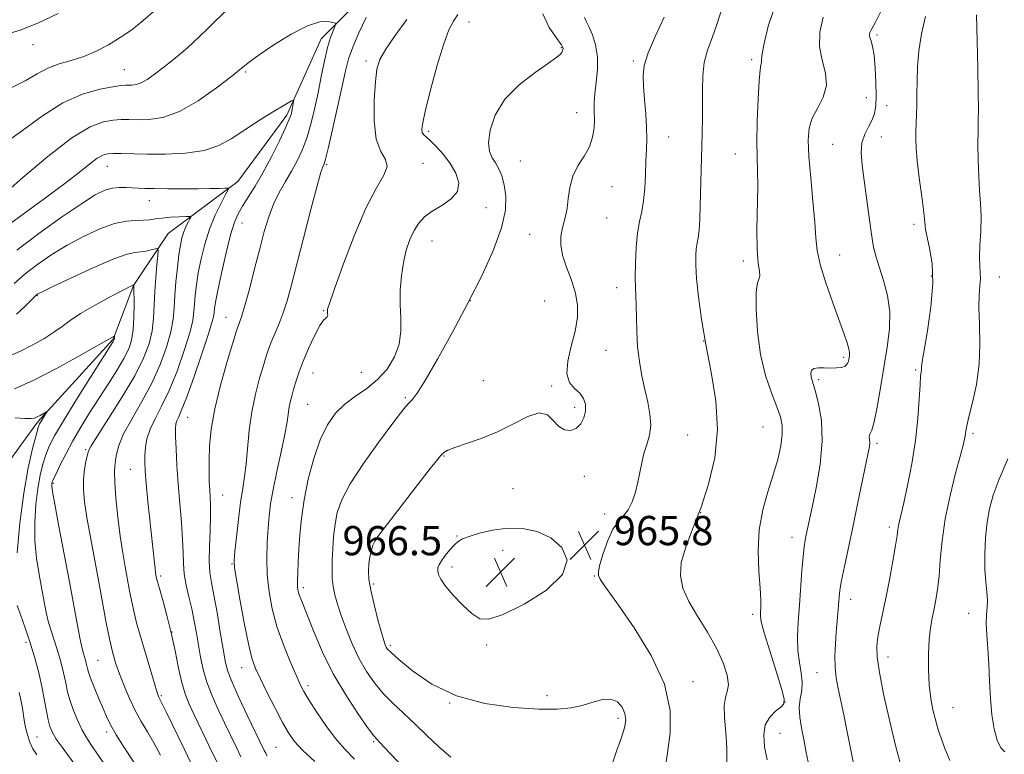
# Model space of a CAD drawing. Extents: x 2129800 to 2132700, y 312300 to 315200.
# Drawn here: x 2131139 to 2131408, y 314281 to 314482 of the extents above; entities that cross this region are included whole.
import ezdxf

# ---------------------------------------------------------------- set-up
doc = ezdxf.new("R2010")
doc.units = 0
doc.header["$MEASUREMENT"] = 0
for name, color, linetype, lineweight in [('DTM HARD BREAKLINE', 7, 'Continuous', 0), ('DTM SPOT ELEVATION', 2, 'Continuous', 13), ('INDEX CONTOUR', 41, 'Continuous', 13), ('INTERMEDIATE CONTOUR', 44, 'Continuous', 0), ('SPOT ELEVATION', 7, 'Continuous', 0)]:
    doc.layers.add(name, color=color, linetype=linetype, lineweight=lineweight)
doc.styles.add('Style-ITALICS', font='ITALICS.shx')

# ---------------------------------------------------------------- blocks, each defined once
blk = doc.blocks.new('SPOT')
at = {"layer": 'SPOT ELEVATION'}
for p, q in [((-3.91, -3.91), (3.82, 3.81)), ((-1.65, 3.77), (1.72, -3.93))]:
    blk.add_line(p, q, dxfattribs=at)

msp = doc.modelspace()

# ---------------------------------------------------------------- linework, layer by layer
at = {"layer": 'DTM HARD BREAKLINE'}
msp.add_polyline3d([(2131366.56, 314517.63, 970.01), (2131323.15, 314517.33, 964.09), (2131293.28, 314514.87, 959.19), (2131262.32, 314508.45, 956.31), (2131237.05, 314492.49, 955.58), (2131221.38, 314476.59, 953.43), (2131211.94, 314455.66, 951.63), (2131198.53, 314437.53, 950.45), (2131179.46, 314423.3, 946.78), (2131169.98, 314409.13, 943.96), (2131164.44, 314394.44, 941.88), (2131143.74, 314371.74, 939.73), (2131130.89, 314354.17, 935.67), (2131120.88, 314334.37, 930.99), (2131110.28, 314317.94, 925.36), (2131101.36, 314303.22, 915.09), (2131092.42, 314291.32, 908.33), (2131081.8, 314278.84, 902.13), (2131070.03, 314268.04, 895.42), (2131058.87, 314251.61, 891.41), (2131047.71, 314235.19, 887.75), (2131028.63, 314222.08, 885.33), (2130998.24, 314213.98, 884.37)], dxfattribs=at)
at = {"layer": 'DTM SPOT ELEVATION'}
for p in [(2131261.84, 314481.21, 960.7), (2131373.44, 314477.67, 974.3), (2131142.45, 314475, 959.4), (2131287.09, 314474.16, 961.9), (2131233.65, 314470.54, 957.6), (2131306.76, 314470.55, 965.7), (2131339.14, 314470.92, 969.7), (2131167.46, 314468.11, 956.9), (2131200.69, 314467.51, 953.8), (2131370.52, 314460.5, 972.9), (2131376.09, 314458.26, 975), (2131291.24, 314456.41, 963.3), (2131250.74, 314451.3, 960.3), (2131316.41, 314449.7, 966.8), (2131361.33, 314447.72, 973), (2131374.64, 314449.69, 974.9), (2131334.73, 314445.11, 969.2), (2131162.86, 314441.67, 951.2), (2131222.84, 314442.2, 956.2), (2131249.23, 314442.5, 958.7), (2131275.86, 314443.14, 963.1), (2131300.92, 314436.12, 964.8), (2131174.32, 314432.31, 949.3), (2131266.43, 314430.43, 960.6), (2131199.63, 314426.18, 952.8), (2131299.48, 314427.57, 965), (2131383.61, 314425.82, 975.6), (2131278.4, 314423.09, 963.3), (2131251.63, 314421.26, 960.8), (2131363.26, 314417.47, 972.8), (2131336.89, 314415.82, 969.6), (2131388.33, 314411.71, 975.7), (2131406.96, 314411.45, 978.8), (2131302.19, 314408.5, 965.4), (2131143.65, 314406.31, 945.9), (2131262.12, 314404.98, 962), (2131282.5, 314404.84, 962.7), (2131222.03, 314402.2, 957.9), (2131195.25, 314400.41, 953.2), (2131325.99, 314393.89, 968), (2131299.25, 314391.32, 965.1), (2131364.35, 314389.41, 971.7), (2131219.14, 314385.14, 958.8), (2131232.33, 314385.33, 958.7), (2131384.01, 314385.98, 975.8), (2131265.68, 314383.01, 963), (2131357.52, 314383.32, 972.3), (2131284.4, 314381.59, 963.8), (2131244.34, 314378.41, 961.8), (2131217.68, 314376.58, 959), (2131290.68, 314375.78, 963.6), (2131184.76, 314373, 952.8), (2131342.28, 314370.35, 969), (2131321.6, 314368.18, 967), (2131399.72, 314368.68, 978.3), (2131156.92, 314364.2, 945.8), (2131373.45, 314365.93, 974.3), (2131254.91, 314362.48, 964.1), (2131169.14, 314358.75, 949.1), (2131293.36, 314356.84, 964.7), (2131148.05, 314355, 944.2), (2131273.86, 314353.53, 965), (2131194.35, 314351.81, 954.8), (2131213.35, 314351.02, 959.4), (2131298.94, 314346.56, 965.3), (2131325.23, 314346.94, 968), (2131376.79, 314343.05, 975.6), (2131231.99, 314339.95, 963.6), (2131258.55, 314340.53, 965.9), (2131303.93, 314341.29, 966.9), (2131350.24, 314340.2, 971.4), (2131271.05, 314336.66, 966.7), (2131196.98, 314332.89, 955.9), (2131257.14, 314332.07, 966.4), (2131177.39, 314329.6, 950.3), (2131296.08, 314329.58, 965.9), (2131216.44, 314326.43, 960.4), (2131235.7, 314327.46, 964.3), (2131366.22, 314323.26, 974.6), (2131339.41, 314319.1, 969.6), (2131398.57, 314319.36, 979.4), (2131180.55, 314314.26, 950), (2131140.58, 314311.45, 939.6), (2131240.27, 314310.64, 964.3), (2131266.64, 314310.74, 965.8), (2131376.48, 314307.45, 976.6), (2131160.27, 314306.57, 945), (2131199.58, 314304.52, 955.3), (2131357.02, 314303.16, 973.2), (2131217.73, 314299.62, 958.4), (2131323.12, 314300.69, 966.6), (2131177.56, 314296.86, 948.2), (2131283.13, 314296.9, 964.4), (2131256.55, 314294.83, 964), (2131348.32, 314295.1, 969.9), (2131394.26, 314293.62, 978.9), (2131302.54, 314290.65, 963.6), (2131143.55, 314285.51, 938.9), (2131162.65, 314286.9, 943.6), (2131346.89, 314286.58, 971), (2131208.96, 314282.73, 955), (2131235.73, 314284.27, 959.8)]:
    msp.add_point(p, dxfattribs=at)
at = {"layer": 'INDEX CONTOUR', "flags": 128}
for points, elevation in [([(2131345.93, 314486.748), (2131343.709, 314480.044), (2131342.459, 314474.935), (2131341.923, 314471.949), (2131341.808, 314470.562), (2131341.81, 314469.991), (2131341.694, 314469.444), (2131341.46, 314468.103), (2131341.173, 314465.141), (2131340.896, 314460.108), (2131340.684, 314454.054), (2131340.591, 314448.403), (2131340.644, 314444.141), (2131340.753, 314440.497), (2131340.799, 314436.259), (2131340.61, 314424.447), (2131340.656, 314418.977), (2131340.945, 314415.189), (2131341.29, 314412.914), (2131341.436, 314411.699), (2131341.211, 314410.993), (2131340.787, 314409.868), (2131340.427, 314407.297), (2131340.359, 314402.608), (2131340.71, 314396.543), (2131341.577, 314390.197), (2131342.979, 314384.5), (2131344.605, 314379.714), (2131346.068, 314375.935), (2131347.05, 314373.14), (2131347.52, 314370.822), (2131347.523, 314368.355), (2131347.098, 314365.244), (2131346.275, 314361.502), (2131345.082, 314357.274), (2131343.606, 314352.671), (2131342.179, 314347.678), (2131341.197, 314342.246), (2131340.925, 314336.455), (2131341.133, 314330.89), (2131341.461, 314326.261), (2131341.624, 314323.083), (2131341.633, 314321.088), (2131341.567, 314319.808), (2131341.541, 314318.72), (2131341.796, 314317.062), (2131342.601, 314314.015), (2131344.091, 314309.148), (2131345.848, 314303.585), (2131347.315, 314298.839), (2131348.038, 314296.018), (2131347.963, 314294.621), (2131347.139, 314293.739), (2131345.696, 314292.604), (2131344.095, 314291.001), (2131342.877, 314288.853), (2131342.453, 314286.117), (2131342.699, 314282.884), (2131343.361, 314279.279)], 970), ([(2131135.009, 314477.765), (2131138.993, 314478.957), (2131143.758, 314480.831), (2131149.401, 314483.562)], 960), ([(2131258.759, 314483.252), (2131257.527, 314481.451), (2131256.297, 314479.079), (2131254.865, 314475.232), (2131253.123, 314469.428), (2131251.35, 314462.874), (2131249.923, 314457.198), (2131249.126, 314453.629), (2131248.879, 314451.798), (2131249.015, 314450.937), (2131249.409, 314450.359), (2131250.124, 314449.694), (2131251.271, 314448.654), (2131252.895, 314447.025), (2131254.779, 314444.899), (2131256.64, 314442.441), (2131258.175, 314439.822), (2131258.981, 314437.224), (2131258.635, 314434.834), (2131256.909, 314432.79), (2131254.361, 314431.025), (2131251.747, 314429.425), (2131249.663, 314427.862), (2131248.072, 314426.168), (2131246.779, 314424.16), (2131245.63, 314421.694), (2131244.635, 314418.769), (2131243.841, 314415.422), (2131243.291, 314411.716), (2131242.998, 314407.819), (2131242.964, 314403.928), (2131243.132, 314400.196), (2131243.175, 314396.595), (2131242.699, 314393.056), (2131241.406, 314389.552), (2131239.378, 314386.244), (2131236.789, 314383.336), (2131233.83, 314380.944), (2131230.754, 314378.83), (2131227.827, 314376.663), (2131225.26, 314374.127), (2131223.032, 314370.946), (2131221.063, 314366.857), (2131219.303, 314361.739), (2131217.812, 314356.063), (2131216.674, 314350.44), (2131215.941, 314345.368), (2131215.514, 314340.887), (2131215.257, 314336.918), (2131215.061, 314333.415), (2131214.921, 314330.46), (2131214.86, 314328.166), (2131214.898, 314326.576), (2131215.045, 314325.452), (2131215.313, 314324.486), (2131215.737, 314323.339), (2131219.385, 314314.191), (2131221.74, 314308.734), (2131224.667, 314302.824), (2131228.047, 314297.052), (2131231.375, 314291.987), (2131234.049, 314288.192), (2131235.76, 314285.904), (2131237.375, 314284.057), (2131240.051, 314281.261), (2131244.538, 314276.602)], 960), ([(2131138.006, 314418.736), (2131144.057, 314423.329), (2131150.302, 314427.798), (2131155.709, 314431.475), (2131159.527, 314433.867), (2131162.119, 314435.171), (2131164.128, 314435.755), (2131166.07, 314435.952), (2131167.96, 314435.93), (2131171.246, 314435.726), (2131173.058, 314435.662), (2131175.651, 314435.613), (2131179.342, 314435.571), (2131183.6, 314435.548), (2131187.684, 314435.557), (2131190.984, 314435.605), (2131193.41, 314435.674), (2131195.003, 314435.736), (2131195.803, 314435.703), (2131195.854, 314435.242), (2131195.201, 314433.961), (2131193.936, 314431.584), (2131192.345, 314428.319), (2131190.761, 314424.494), (2131189.456, 314420.426), (2131188.453, 314416.376), (2131187.711, 314412.591), (2131187.19, 314409.274), (2131186.85, 314406.437), (2131186.652, 314404.044), (2131186.515, 314401.947), (2131186.185, 314399.548), (2131185.368, 314396.136), (2131183.87, 314391.283), (2131181.889, 314385.697), (2131179.727, 314380.365), (2131177.659, 314376.056), (2131175.865, 314372.642), (2131174.498, 314369.772), (2131173.66, 314367.162), (2131173.243, 314364.782), (2131173.084, 314362.667), (2131173.055, 314360.729), (2131173.166, 314358.39), (2131173.458, 314354.953), (2131173.946, 314350.023), (2131175.714, 314333.181), (2131175.89, 314331.62), (2131176.021, 314330.608), (2131176.125, 314329.948), (2131176.308, 314328.989), (2131176.548, 314328.041), (2131177.076, 314326.147), (2131177.982, 314322.972), (2131179.122, 314318.789), (2131180.294, 314314.023), (2131181.339, 314309.097), (2131182.276, 314304.429), (2131183.165, 314300.431), (2131184.089, 314297.328), (2131185.202, 314294.576), (2131186.677, 314291.439), (2131190.809, 314282.859), (2131192.98, 314278.413)], 950), ([(2131137.576, 314372.865), (2131140.239, 314372.707), (2131141.932, 314372.692), (2131142.927, 314372.836), (2131143.654, 314373.127), (2131144.442, 314373.532), (2131146.183, 314374.489), (2131146.222, 314374.423), (2131146.004, 314374.06), (2131144.607, 314371.823), (2131144.276, 314371.208), (2131143.918, 314370.206), (2131143.321, 314368.152), (2131142.345, 314364.501), (2131141.139, 314359.191), (2131139.929, 314352.281), (2131138.903, 314344.089), (2131138.118, 314335.956)], 940), ([(2131409.276, 314361.677), (2131406.905, 314356.085), (2131405.252, 314351.69), (2131404.225, 314348.021), (2131403.6, 314344.318), (2131403.196, 314340.042), (2131402.991, 314335.538), (2131403.009, 314331.37), (2131403.236, 314327.974), (2131403.525, 314325.266), (2131403.697, 314323.04), (2131403.634, 314321.064), (2131403.463, 314319.027), (2131403.375, 314316.593), (2131403.504, 314313.499), (2131403.774, 314309.775), (2131404.053, 314305.514), (2131404.256, 314300.858), (2131404.479, 314296.118), (2131404.864, 314291.651), (2131405.513, 314287.78), (2131406.376, 314284.707), (2131407.365, 314282.597), (2131408.403, 314281.47)], 980), ([(2131138.135, 314321.522), (2131139.144, 314318.786), (2131140.443, 314315.142), (2131141.811, 314311.022), (2131143.059, 314306.813), (2131144.13, 314302.718), (2131144.996, 314298.898), (2131145.649, 314295.494), (2131146.156, 314292.582), (2131146.604, 314290.219), (2131147.093, 314288.389), (2131147.785, 314286.778), (2131148.858, 314284.998), (2131150.424, 314282.755), (2131154.356, 314277.354)], 940)]:
    msp.add_lwpolyline(points, dxfattribs=dict(at, elevation=elevation))
at = {"layer": 'INTERMEDIATE CONTOUR', "flags": 128}
for points, elevation in [([(2131134.526, 314447.858), (2131139.644, 314451.47), (2131145.11, 314455.517), (2131150.668, 314459.081), (2131156.026, 314461.459), (2131160.746, 314462.8), (2131164.353, 314463.465), (2131166.554, 314463.775), (2131167.769, 314463.877), (2131168.603, 314463.877), (2131169.556, 314463.889), (2131170.722, 314464.056), (2131172.094, 314464.53), (2131173.686, 314465.435), (2131175.597, 314466.788), (2131177.948, 314468.582), (2131180.897, 314470.895), (2131184.757, 314474.17), (2131189.88, 314478.937), (2131196.319, 314485.366)], 956), ([(2131331.194, 314485.388), (2131329.759, 314480.761), (2131328.339, 314476.879), (2131327.085, 314473.491), (2131326.185, 314470.146), (2131325.759, 314466.493), (2131325.666, 314462.611), (2131325.702, 314458.682), (2131325.699, 314454.841), (2131325.641, 314451.048), (2131325.547, 314447.213), (2131325.092, 314431.025), (2131324.961, 314427.272), (2131324.777, 314424.239), (2131324.528, 314422.157), (2131324.254, 314420.654), (2131324.013, 314419.208), (2131323.865, 314417.332), (2131323.87, 314414.692), (2131324.092, 314410.987), (2131324.591, 314406.011), (2131325.411, 314399.924), (2131326.595, 314392.976), (2131328.074, 314385.425), (2131329.354, 314377.552), (2131329.83, 314369.648), (2131329.077, 314361.984), (2131327.382, 314354.773), (2131325.207, 314348.212), (2131322.998, 314342.458), (2131321.117, 314337.493), (2131319.907, 314333.262), (2131319.646, 314329.642), (2131320.35, 314326.259), (2131321.966, 314322.676), (2131324.364, 314318.586), (2131327.076, 314314.197), (2131329.562, 314309.846), (2131331.37, 314305.849), (2131332.431, 314302.43), (2131332.775, 314299.793), (2131332.495, 314297.975), (2131331.955, 314296.365), (2131331.586, 314294.188), (2131331.692, 314290.891), (2131332.069, 314286.812), (2131332.388, 314282.509), (2131332.393, 314278.433)], 968), ([(2131135.94, 314462.953), (2131140.359, 314465.057), (2131143.623, 314466.98), (2131146.502, 314468.561), (2131149.607, 314469.722), (2131152.95, 314470.688), (2131156.39, 314471.766), (2131159.802, 314473.193), (2131163.138, 314474.943), (2131166.365, 314476.924), (2131169.487, 314479.089), (2131172.642, 314481.571), (2131176.002, 314484.551)], 958), ([(2131233.685, 314482.394), (2131231.691, 314478.245), (2131229.99, 314474.321), (2131228.856, 314471.083), (2131228.025, 314467.847), (2131227.105, 314463.643), (2131225.825, 314457.911), (2131224.411, 314451.739), (2131223.213, 314446.624), (2131222.491, 314443.675), (2131222.141, 314442.429), (2131221.769, 314441.595), (2131221.288, 314440.068), (2131220.263, 314436.367), (2131218.552, 314429.894), (2131216.499, 314422.005), (2131213.111, 314408.932), (2131211.988, 314404.868), (2131210.948, 314401.637), (2131209.81, 314398.653), (2131207.677, 314393.58), (2131206.946, 314391.661), (2131206.31, 314389.722), (2131205.543, 314387.208), (2131204.499, 314383.705), (2131203.351, 314379.377), (2131202.35, 314374.531), (2131201.677, 314369.487), (2131200.853, 314360.333), (2131200.397, 314356.821), (2131199.863, 314353.546), (2131199.282, 314349.786), (2131198.691, 314345.108), (2131198.156, 314340.272), (2131197.752, 314336.33), (2131197.554, 314333.902), (2131197.659, 314331.862), (2131198.165, 314328.654), (2131199.113, 314323.258), (2131200.295, 314316.824), (2131201.445, 314311.045), (2131202.393, 314307.127), (2131203.367, 314304.342), (2131204.691, 314301.48), (2131206.569, 314297.67), (2131208.716, 314293.411), (2131210.729, 314289.542), (2131212.364, 314286.653), (2131214.035, 314284.329), (2131216.319, 314281.906), (2131219.589, 314278.895)], 956), ([(2131282.04, 314483.446), (2131283.778, 314479.661), (2131285.794, 314476.691), (2131287.003, 314474.995), (2131287.469, 314474.25), (2131287.542, 314473.94), (2131287.508, 314473.636), (2131287.407, 314473.271), (2131287.218, 314472.869), (2131286.83, 314472.386), (2131285.794, 314471.536), (2131283.573, 314469.963), (2131279.898, 314467.415), (2131275.568, 314464.029), (2131271.647, 314460.046), (2131268.983, 314455.747), (2131267.55, 314451.61), (2131267.1, 314448.159), (2131267.386, 314445.748), (2131268.139, 314444.066), (2131269.085, 314442.636), (2131269.994, 314441.033), (2131270.792, 314439.074), (2131271.447, 314436.632), (2131271.872, 314433.569), (2131271.753, 314429.702), (2131270.73, 314424.837), (2131268.543, 314418.854), (2131265.372, 314411.923), (2131261.502, 314404.286), (2131257.266, 314396.319), (2131253.187, 314388.92), (2131249.828, 314383.119), (2131247.592, 314379.623), (2131246.227, 314377.852), (2131245.317, 314376.902), (2131244.428, 314375.911), (2131243.059, 314374.178), (2131240.69, 314371.045), (2131237.06, 314366.151), (2131232.93, 314360.363), (2131229.318, 314354.845), (2131226.997, 314350.473), (2131225.754, 314346.967), (2131225.132, 314343.758), (2131224.741, 314340.416), (2131224.488, 314337.063), (2131224.348, 314333.963), (2131224.308, 314331.303), (2131224.391, 314328.966), (2131224.633, 314326.759), (2131225.074, 314324.483), (2131225.77, 314321.918), (2131226.782, 314318.834), (2131228.147, 314315.112), (2131229.808, 314311.057), (2131231.683, 314307.082), (2131233.712, 314303.513), (2131235.911, 314300.34), (2131238.32, 314297.466), (2131240.965, 314294.777), (2131246.919, 314289.216), (2131250.174, 314286.045), (2131253.514, 314282.861), (2131256.835, 314280.04)], 962), ([(2131293.404, 314482.462), (2131293.852, 314481.451), (2131294.616, 314479.926), (2131295.57, 314477.728), (2131296.456, 314474.94), (2131296.981, 314471.704), (2131296.956, 314468.189), (2131296.595, 314464.698), (2131296.218, 314461.562), (2131296.063, 314459), (2131296.072, 314456.797), (2131296.103, 314454.625), (2131296.014, 314452.231), (2131295.621, 314449.664), (2131294.738, 314447.043), (2131293.285, 314444.449), (2131291.615, 314441.798), (2131290.196, 314438.968), (2131289.361, 314435.908), (2131288.942, 314432.87), (2131288.641, 314430.173), (2131288.227, 314428.041), (2131287.26, 314424.523), (2131286.923, 314422.545), (2131286.903, 314420.205), (2131287.397, 314417.407), (2131288.492, 314414.125), (2131289.837, 314410.572), (2131290.971, 314407.025), (2131291.518, 314403.666), (2131291.45, 314400.296), (2131290.826, 314396.626), (2131289.791, 314392.512), (2131288.838, 314388.42), (2131288.546, 314384.965), (2131289.299, 314382.577), (2131290.697, 314380.955), (2131292.144, 314379.611), (2131293.148, 314378.146), (2131293.638, 314376.507), (2131293.648, 314374.727), (2131293.212, 314372.881), (2131292.364, 314371.207), (2131291.136, 314369.98), (2131289.59, 314369.435), (2131287.908, 314369.63), (2131286.299, 314370.583), (2131284.864, 314372.164), (2131283.26, 314373.663), (2131281.036, 314374.224), (2131277.871, 314373.265), (2131273.952, 314371.285), (2131269.602, 314369.057), (2131265.17, 314367.212), (2131261.124, 314365.819), (2131257.963, 314364.805), (2131256.007, 314364.066), (2131254.874, 314363.382), (2131254.003, 314362.502), (2131252.885, 314361.162), (2131251.211, 314359.054), (2131248.727, 314355.853), (2131236.891, 314340.438), (2131235.981, 314339.1), (2131235.508, 314338.027), (2131235.08, 314336.588), (2131234.676, 314334.816), (2131234.374, 314332.91), (2131234.25, 314330.968), (2131234.395, 314328.697), (2131234.903, 314325.698), (2131235.806, 314321.792), (2131236.881, 314317.647), (2131237.848, 314314.146), (2131238.492, 314311.946), (2131238.881, 314310.785), (2131239.15, 314310.176), (2131239.51, 314309.63), (2131240.463, 314308.65), (2131242.591, 314306.74), (2131246.339, 314303.636), (2131251.658, 314300.018), (2131258.367, 314296.8), (2131266.135, 314294.691), (2131274.019, 314293.583), (2131280.922, 314293.166), (2131286.045, 314293.174), (2131289.776, 314293.526), (2131292.799, 314294.186), (2131295.656, 314295.056), (2131298.322, 314295.772), (2131300.631, 314295.908), (2131302.443, 314295.162), (2131303.729, 314293.745), (2131304.486, 314291.996), (2131304.709, 314290.149), (2131304.393, 314288.032), (2131303.53, 314285.373), (2131302.213, 314281.994), (2131300.939, 314278.107)], 964), ([(2131315.253, 314482.529), (2131312.819, 314477.368), (2131310.82, 314472.736), (2131309.746, 314469.264), (2131309.437, 314466.457), (2131309.57, 314463.544), (2131309.855, 314459.971), (2131310.157, 314456.057), (2131310.372, 314452.344), (2131310.426, 314449.202), (2131310.358, 314446.322), (2131310.238, 314443.225), (2131310.109, 314439.596), (2131309.915, 314435.769), (2131309.579, 314432.244), (2131309.059, 314429.332), (2131308.457, 314426.604), (2131307.918, 314423.442), (2131307.554, 314419.461), (2131307.363, 314415.19), (2131307.314, 314411.388), (2131307.37, 314408.566), (2131307.477, 314406.245), (2131307.571, 314403.696), (2131307.62, 314400.375), (2131307.709, 314396.463), (2131307.952, 314392.326), (2131308.433, 314388.271), (2131309.108, 314384.376), (2131309.9, 314380.661), (2131310.709, 314377.151), (2131311.33, 314373.878), (2131311.53, 314370.878), (2131311.169, 314368.16), (2131310.452, 314365.625), (2131309.677, 314363.146), (2131309.068, 314360.617), (2131308.027, 314355.293), (2131307.347, 314352.517), (2131306.481, 314349.903), (2131305.403, 314347.725), (2131304.11, 314346.105), (2131302.673, 314344.547), (2131301.186, 314342.405), (2131299.751, 314339.28), (2131298.516, 314335.779), (2131297.639, 314332.759), (2131297.237, 314330.847), (2131297.266, 314329.738), (2131297.635, 314328.898), (2131298.363, 314327.756), (2131299.868, 314325.587), (2131302.671, 314321.632), (2131306.967, 314315.446), (2131311.651, 314307.854), (2131315.289, 314300), (2131316.839, 314292.837), (2131316.817, 314286.579), (2131316.127, 314281.253), (2131315.514, 314276.88)], 966), ([(2131358.766, 314482.475), (2131357.787, 314478.442), (2131357.708, 314474.523), (2131358.434, 314470.755), (2131359.328, 314467.168), (2131359.612, 314463.795), (2131358.757, 314460.651), (2131357.228, 314457.705), (2131355.741, 314454.911), (2131354.869, 314452.129), (2131354.605, 314448.836), (2131354.808, 314444.417), (2131355.317, 314438.555), (2131355.934, 314432.155), (2131356.446, 314426.423), (2131356.743, 314422.177), (2131357.111, 314418.683), (2131357.941, 314414.817), (2131359.474, 314409.815), (2131361.376, 314404.337), (2131364.475, 314395.786), (2131365.296, 314393.363), (2131365.739, 314391.759), (2131365.907, 314390.638), (2131365.892, 314389.798), (2131365.784, 314389.071), (2131365.632, 314388.326), (2131365.328, 314387.622), (2131364.721, 314387.055), (2131363.703, 314386.699), (2131362.337, 314386.535), (2131360.728, 314386.515), (2131359.007, 314386.577), (2131357.409, 314386.578), (2131356.194, 314386.358), (2131355.549, 314385.808), (2131355.361, 314385.041), (2131355.441, 314384.217), (2131355.646, 314383.389), (2131356.014, 314382.174), (2131356.629, 314380.078), (2131357.491, 314376.716), (2131358.251, 314372.139), (2131358.478, 314366.509), (2131357.892, 314360.117), (2131356.807, 314353.776), (2131355.687, 314348.425), (2131354.068, 314340.829), (2131353.777, 314339.402), (2131353.495, 314337.617), (2131353.209, 314334.966), (2131352.908, 314331.126), (2131352.25, 314321.647), (2131351.918, 314317.079), (2131351.715, 314312.918), (2131351.789, 314309.203), (2131352.21, 314305.955), (2131352.727, 314303.109), (2131353.012, 314300.585), (2131352.845, 314298.28), (2131352.458, 314296.033), (2131352.194, 314293.665), (2131352.315, 314291.027), (2131352.762, 314288.087), (2131353.395, 314284.848), (2131354.098, 314281.315), (2131354.871, 314277.519)], 972), ([(2131374.53, 314484.05), (2131372.98, 314480.981), (2131372.163, 314479.507), (2131371.765, 314478.833), (2131371.532, 314478.284), (2131371.443, 314477.681), (2131371.539, 314476.956), (2131371.834, 314475.998), (2131372.241, 314474.496), (2131372.65, 314472.087), (2131372.965, 314468.6), (2131373.161, 314464.633), (2131373.225, 314460.975), (2131373.134, 314458.218), (2131372.808, 314456.156), (2131372.153, 314454.384), (2131371.152, 314452.549), (2131370.092, 314450.502), (2131369.338, 314448.146), (2131369.157, 314445.368), (2131369.441, 314441.994), (2131369.986, 314437.832), (2131371.269, 314427.684), (2131371.91, 314423.096), (2131372.529, 314419.625), (2131373.221, 314416.808), (2131374.109, 314413.938), (2131375.231, 314410.45), (2131376.296, 314406.381), (2131376.927, 314401.917), (2131376.859, 314397.198), (2131376.244, 314392.186), (2131374.385, 314381.117), (2131373.473, 314375.822), (2131372.673, 314371.764), (2131372.047, 314369.517), (2131371.614, 314368.576), (2131371.388, 314368.162), (2131371.358, 314367.636), (2131371.427, 314366.925), (2131371.475, 314366.088), (2131371.388, 314365.069), (2131371.069, 314363.326), (2131368.156, 314349.237), (2131366.829, 314342.928), (2131364.54, 314332.233), (2131363.762, 314328.412), (2131363.307, 314325.769), (2131363.071, 314323.84), (2131362.518, 314317.207), (2131362.285, 314314.252), (2131362.068, 314311.055), (2131361.944, 314307.79), (2131361.999, 314304.652), (2131362.299, 314301.748), (2131362.82, 314298.825), (2131364.348, 314291.616), (2131365.312, 314286.949), (2131366.411, 314281.5), (2131368.786, 314269.471)], 974), ([(2131386.729, 314482.698), (2131385.624, 314477.959), (2131384.941, 314473.316), (2131384.576, 314468.959), (2131384.429, 314465.04), (2131384.398, 314461.565), (2131384.385, 314458.503), (2131384.313, 314455.814), (2131384.102, 314451.275), (2131384.06, 314449.19), (2131384.155, 314446.697), (2131384.471, 314443.238), (2131385.039, 314438.537), (2131385.703, 314433.449), (2131386.25, 314429.111), (2131386.548, 314426.304), (2131386.769, 314424.383), (2131387.165, 314422.343), (2131387.868, 314419.341), (2131388.55, 314415.159), (2131388.767, 314409.74), (2131388.226, 314403.245), (2131387.255, 314396.717), (2131386.33, 314391.419), (2131385.82, 314388.265), (2131385.64, 314386.776), (2131385.593, 314386.122), (2131385.518, 314385.512), (2131385.392, 314384.313), (2131385.228, 314381.933), (2131385.015, 314377.957), (2131384.644, 314372.697), (2131383.985, 314366.64), (2131382.974, 314360.315), (2131381.81, 314354.404), (2131380.761, 314349.627), (2131379.595, 314344.61), (2131379.347, 314343.416), (2131379.184, 314342.313), (2131378.965, 314340.691), (2131378.531, 314337.937), (2131377.784, 314333.688), (2131376.835, 314328.59), (2131375.851, 314323.54), (2131374.254, 314315.774), (2131373.718, 314312.931), (2131373.416, 314310.449), (2131373.492, 314307.516), (2131374.111, 314303.189), (2131375.352, 314296.928), (2131376.938, 314289.796), (2131378.505, 314283.259), (2131379.765, 314278.475)], 976), ([(2131400.716, 314483.179), (2131401.042, 314468.744), (2131401.173, 314461.804), (2131401.207, 314457.29), (2131401.174, 314454.353), (2131401.121, 314451.549), (2131401.093, 314447.784), (2131401.134, 314443.374), (2131401.283, 314438.984), (2131401.551, 314435.108), (2131401.824, 314431.535), (2131401.954, 314427.884), (2131401.851, 314423.922), (2131401.641, 314420.023), (2131401.505, 314416.711), (2131401.564, 314414.341), (2131401.708, 314412.589), (2131401.762, 314410.961), (2131401.617, 314409.002), (2131401.408, 314406.413), (2131401.331, 314402.934), (2131401.491, 314398.416), (2131401.638, 314393.151), (2131401.428, 314387.54), (2131400.645, 314382.003), (2131399.567, 314377.038), (2131398.595, 314373.159), (2131398.028, 314370.705), (2131397.782, 314369.306), (2131397.668, 314368.414), (2131397.5, 314367.459), (2131397.099, 314365.782), (2131396.284, 314362.699), (2131394.973, 314357.788), (2131393.459, 314351.675), (2131392.131, 314345.247), (2131391.278, 314339.264), (2131390.784, 314333.984), (2131390.431, 314329.54), (2131390.04, 314325.991), (2131389.591, 314323.106), (2131389.102, 314320.58), (2131388.597, 314318.113), (2131388.129, 314315.413), (2131387.756, 314312.192), (2131387.535, 314308.284), (2131387.507, 314304.014), (2131387.714, 314299.83), (2131388.165, 314296.116), (2131388.752, 314293.014), (2131389.333, 314290.603), (2131389.82, 314288.852), (2131390.327, 314287.272), (2131391.015, 314285.265), (2131392.029, 314282.428), (2131393.434, 314279.142)], 978), ([(2131130.776, 314430.824), (2131139.675, 314438.623), (2131146.542, 314444.427), (2131153.092, 314449.468), (2131158.111, 314452.514), (2131161.729, 314453.9), (2131164.408, 314454.355), (2131166.601, 314454.5), (2131168.714, 314454.514), (2131171.143, 314454.469), (2131174.219, 314454.512), (2131178.016, 314455.083), (2131182.547, 314456.694), (2131187.682, 314459.617), (2131192.729, 314463.153), (2131196.855, 314466.351), (2131199.557, 314468.554), (2131201.665, 314470.249), (2131204.34, 314472.207), (2131208.381, 314474.935), (2131213.135, 314477.863), (2131217.588, 314480.153), (2131220.931, 314481.199), (2131223.175, 314481.32), (2131224.539, 314481.065), (2131225.224, 314480.851), (2131225.375, 314480.566), (2131225.122, 314479.965), (2131224.586, 314478.819), (2131223.867, 314476.961), (2131223.054, 314474.236), (2131222.22, 314470.587), (2131221.368, 314466.307), (2131220.481, 314461.785), (2131219.539, 314457.364), (2131218.525, 314453.212), (2131217.411, 314449.45), (2131216.177, 314446.15), (2131214.801, 314443.182), (2131213.262, 314440.361), (2131211.568, 314437.521), (2131209.855, 314434.558), (2131208.288, 314431.381), (2131206.973, 314427.882), (2131205.784, 314423.865), (2131204.539, 314419.117), (2131203.12, 314413.616), (2131201.687, 314408.126), (2131200.466, 314403.604), (2131199.626, 314400.751), (2131199.11, 314399.232), (2131198.801, 314398.459), (2131198.555, 314397.79), (2131198.115, 314396.398), (2131197.195, 314393.402), (2131195.64, 314388.272), (2131193.819, 314381.86), (2131192.231, 314375.363), (2131191.257, 314369.755), (2131190.806, 314365.108), (2131190.667, 314361.27), (2131190.66, 314358.093), (2131190.729, 314355.449), (2131190.849, 314353.214), (2131190.988, 314351.202), (2131191.087, 314348.967), (2131191.081, 314346.001), (2131190.94, 314342.017), (2131190.774, 314337.621), (2131190.726, 314333.641), (2131190.914, 314330.606), (2131191.344, 314327.843), (2131192, 314324.374), (2131192.84, 314319.584), (2131193.722, 314314.276), (2131194.48, 314309.607), (2131195.047, 314306.355), (2131195.723, 314303.764), (2131196.908, 314300.698), (2131198.837, 314296.39), (2131201.102, 314291.57), (2131205.764, 314281.867), (2131206.152, 314281.089), (2131206.511, 314280.397)], 954), ([(2131244.748, 314481.84), (2131241.594, 314477.503), (2131239.016, 314473.753), (2131237.431, 314470.945), (2131236.615, 314468.314), (2131236.184, 314464.812), (2131235.867, 314459.781), (2131235.841, 314454.129), (2131236.396, 314449.149), (2131237.637, 314445.782), (2131238.923, 314443.556), (2131239.426, 314441.644), (2131238.528, 314439.244), (2131236.431, 314435.658), (2131233.552, 314430.216), (2131230.325, 314422.689), (2131227.259, 314414.609), (2131224.886, 314407.95), (2131223.582, 314404.16), (2131223.108, 314402.575), (2131223.067, 314402.003), (2131223.117, 314401.479), (2131223.121, 314400.925), (2131222.998, 314400.49), (2131222.66, 314400.199), (2131222.017, 314399.596), (2131220.98, 314398.105), (2131219.524, 314395.364), (2131217.895, 314391.88), (2131216.405, 314388.38), (2131215.293, 314385.436), (2131214.499, 314383.035), (2131213.891, 314381.013), (2131213.363, 314379.219), (2131212.913, 314377.545), (2131212.57, 314375.897), (2131212.001, 314371.755), (2131211.406, 314368.332), (2131210.416, 314363.586), (2131209.247, 314358.236), (2131208.199, 314353.249), (2131207.5, 314349.313), (2131207.082, 314346.023), (2131206.806, 314342.701), (2131206.576, 314338.822), (2131206.466, 314334.473), (2131206.592, 314329.898), (2131207.062, 314325.284), (2131207.93, 314320.601), (2131209.246, 314315.768), (2131210.985, 314310.808), (2131212.846, 314306.182), (2131214.459, 314302.46), (2131215.597, 314299.963), (2131216.607, 314298.029), (2131217.979, 314295.746), (2131220.06, 314292.479), (2131222.617, 314288.689), (2131225.273, 314285.107), (2131227.79, 314282.217), (2131230.486, 314279.501)], 958), ([(2131135.04, 314425.114), (2131140.155, 314428.899), (2131145.892, 314433.063), (2131151.188, 314436.965), (2131155.217, 314440.082), (2131158.07, 314442.368), (2131160.069, 314443.898), (2131161.546, 314444.765), (2131162.881, 314445.15), (2131164.462, 314445.247), (2131166.648, 314445.225), (2131173.683, 314445.062), (2131178.744, 314445.03), (2131184.208, 314445.259), (2131189.278, 314445.991), (2131193.369, 314447.381), (2131196.741, 314449.256), (2131199.867, 314451.361), (2131203.087, 314453.459), (2131206.209, 314455.389), (2131213.237, 314459.582), (2131213.687, 314459.829), (2131213.827, 314459.781), (2131213.781, 314459.4), (2131213.487, 314457.756), (2131213.307, 314456.81), (2131213.093, 314455.894), (2131212.618, 314454.569), (2131211.61, 314452.275), (2131209.895, 314448.673), (2131207.712, 314444.312), (2131205.402, 314439.962), (2131203.257, 314436.249), (2131201.384, 314433.224), (2131199.842, 314430.794), (2131198.646, 314428.746), (2131197.624, 314426.408), (2131196.559, 314422.987), (2131195.31, 314418.039), (2131194.048, 314412.508), (2131193.019, 314407.682), (2131192.404, 314404.535), (2131192.121, 314402.77), (2131191.937, 314400.878), (2131191.55, 314399.217), (2131190.529, 314395.871), (2131188.692, 314390.357), (2131186.468, 314383.946), (2131184.441, 314378.342), (2131183.063, 314374.833), (2131182.26, 314373.018), (2131181.828, 314372.079), (2131181.592, 314371.249), (2131181.496, 314369.99), (2131181.513, 314367.815), (2131181.624, 314364.38), (2131181.838, 314359.916), (2131182.174, 314354.798), (2131182.624, 314349.412), (2131183.081, 314344.204), (2131183.415, 314339.63), (2131183.551, 314335.997), (2131183.636, 314332.993), (2131183.877, 314330.16), (2131184.417, 314327.128), (2131185.154, 314323.902), (2131185.924, 314320.581), (2131186.599, 314317.249), (2131187.187, 314313.933), (2131187.732, 314310.645), (2131188.295, 314307.38), (2131189.012, 314304.053), (2131190.037, 314300.565), (2131191.463, 314296.86), (2131193.152, 314293.073), (2131194.902, 314289.386), (2131198.044, 314282.861), (2131199.372, 314280.14)], 952), ([(2131137.283, 314409.684), (2131140.361, 314412.293), (2131143.814, 314414.949), (2131147.63, 314417.58), (2131151.812, 314420.138), (2131156.294, 314422.542), (2131160.742, 314424.585), (2131164.759, 314426.023), (2131168.034, 314426.716), (2131170.623, 314426.907), (2131172.672, 314426.936), (2131174.356, 314427.075), (2131175.966, 314427.309), (2131177.825, 314427.558), (2131180.113, 314427.752), (2131182.452, 314427.886), (2131184.328, 314427.969), (2131185.35, 314427.987), (2131185.634, 314427.823), (2131185.423, 314427.339), (2131184.945, 314426.439), (2131184.342, 314425.201), (2131183.742, 314423.753), (2131183.241, 314422.147), (2131182.813, 314420.16), (2131182.403, 314417.5), (2131181.976, 314414.014), (2131181.578, 314410.103), (2131181.279, 314406.315), (2131181.093, 314403.016), (2131180.82, 314399.879), (2131180.207, 314396.402), (2131179.047, 314392.21), (2131177.31, 314387.448), (2131175.012, 314382.388), (2131172.26, 314377.317), (2131169.498, 314372.565), (2131167.262, 314368.476), (2131165.94, 314365.303), (2131165.324, 314362.94), (2131165.057, 314361.19), (2131164.859, 314359.766), (2131164.753, 314358.024), (2131164.836, 314355.229), (2131165.175, 314350.919), (2131165.712, 314345.711), (2131166.359, 314340.492), (2131167.036, 314335.965), (2131167.706, 314332.101), (2131168.922, 314325.53), (2131169.496, 314322.543), (2131170.121, 314319.657), (2131170.843, 314316.781), (2131171.695, 314313.732), (2131174.964, 314302.633), (2131175.878, 314299.579), (2131176.445, 314297.749), (2131176.745, 314296.87), (2131176.916, 314296.488), (2131177.123, 314296.097), (2131177.68, 314294.997), (2131178.934, 314292.438), (2131183.844, 314282.292), (2131186.71, 314276.432)], 948), ([(2131137.952, 314401.219), (2131140.254, 314403.389), (2131143.302, 314406.426), (2131143.493, 314406.595), (2131143.801, 314406.789), (2131144.989, 314407.389), (2131147.916, 314408.801), (2131153.031, 314411.219), (2131159.129, 314414.018), (2131164.591, 314416.36), (2131168.202, 314417.63), (2131170.367, 314418.102), (2131171.894, 314418.27), (2131173.415, 314418.526), (2131174.857, 314418.857), (2131175.971, 314419.148), (2131176.573, 314419.237), (2131176.743, 314418.771), (2131176.625, 314417.351), (2131176.357, 314414.731), (2131176.045, 314411.266), (2131175.788, 314407.469), (2131175.636, 314403.754), (2131175.451, 314400.17), (2131175.047, 314396.668), (2131174.224, 314393.137), (2131172.731, 314389.199), (2131170.299, 314384.412), (2131166.862, 314378.608), (2131163.153, 314372.732), (2131160.105, 314368.004), (2131158.394, 314365.268), (2131157.678, 314363.854), (2131157.359, 314362.718), (2131156.967, 314361.023), (2131156.544, 314358.764), (2131156.26, 314356.147), (2131156.257, 314353.281), (2131156.571, 314349.891), (2131157.214, 314345.605), (2131158.165, 314340.208), (2131160.47, 314327.891), (2131162.511, 314316.819), (2131163.388, 314312.405), (2131164.207, 314308.872), (2131165.072, 314305.85), (2131166.104, 314302.859), (2131167.388, 314299.547), (2131168.872, 314296.082), (2131170.472, 314292.764), (2131172.116, 314289.791), (2131173.801, 314286.959), (2131175.535, 314283.966), (2131177.346, 314280.552)], 946), ([(2131136.145, 314389.885), (2131139.064, 314391.152), (2131142.247, 314392.75), (2131145.406, 314394.535), (2131148.191, 314396.301), (2131150.427, 314397.918), (2131152.617, 314399.545), (2131155.436, 314401.419), (2131159.282, 314403.653), (2131163.426, 314405.906), (2131169.943, 314409.296), (2131170.11, 314409.291), (2131170.105, 314409.158), (2131170.105, 314408.514), (2131170.125, 314403.975), (2131170.075, 314400.395), (2131169.886, 314396.934), (2131169.467, 314394.163), (2131168.676, 314391.747), (2131167.353, 314389.126), (2131165.413, 314385.876), (2131163.038, 314382.134), (2131160.482, 314378.176), (2131157.965, 314374.235), (2131155.578, 314370.37), (2131153.379, 314366.596), (2131151.433, 314362.982), (2131149.833, 314359.807), (2131148.681, 314357.402), (2131148.031, 314355.979), (2131147.753, 314355.265), (2131147.663, 314354.871), (2131147.647, 314354.311), (2131147.84, 314352.74), (2131148.441, 314349.22), (2131149.564, 314343.197), (2131152.449, 314328.005), (2131154.641, 314316.096), (2131155.375, 314312.242), (2131155.906, 314309.808), (2131156.287, 314308.384), (2131156.578, 314307.46), (2131156.828, 314306.619), (2131157.042, 314305.8), (2131157.215, 314305.036), (2131157.371, 314304.294), (2131157.652, 314303.283), (2131158.228, 314301.649), (2131159.201, 314299.186), (2131160.393, 314296.287), (2131161.558, 314293.494), (2131162.554, 314291.166), (2131163.648, 314288.922), (2131165.212, 314286.193), (2131167.461, 314282.641), (2131172.137, 314275.494)], 944), ([(2131137.399, 314380.845), (2131142.679, 314383.203), (2131148.885, 314386.373), (2131155.012, 314389.724), (2131159.857, 314392.466), (2131162.562, 314394.022), (2131164.713, 314395.258), (2131164.754, 314395.246), (2131164.761, 314394.99), (2131164.748, 314394.584), (2131164.725, 314394.425), (2131164.68, 314394.288), (2131164.605, 314394.139), (2131164.402, 314393.807), (2131158.363, 314384.253), (2131154.388, 314377.905), (2131150.802, 314372.072), (2131148.39, 314367.942), (2131146.943, 314365.113), (2131146.001, 314362.777), (2131145.188, 314360.241), (2131144.446, 314357.228), (2131143.796, 314353.576), (2131143.275, 314349.2), (2131142.978, 314344.348), (2131143.018, 314339.351), (2131143.452, 314334.509), (2131144.134, 314330.004), (2131144.869, 314325.988), (2131145.51, 314322.556), (2131146.106, 314319.582), (2131146.755, 314316.882), (2131147.525, 314314.297), (2131149.194, 314309.241), (2131149.944, 314306.716), (2131150.586, 314304.259), (2131151.105, 314301.967), (2131151.517, 314299.877), (2131151.961, 314297.797), (2131152.608, 314295.476), (2131153.573, 314292.769), (2131154.741, 314289.958), (2131155.945, 314287.428), (2131157.084, 314285.408), (2131158.345, 314283.494), (2131159.987, 314281.123), (2131162.16, 314277.927)], 942), ([(2131253.283, 314330.992), (2131253.466, 314330.022), (2131254.073, 314328.706), (2131255.373, 314326.832), (2131257.504, 314324.321), (2131260.078, 314321.621), (2131262.573, 314319.315), (2131264.72, 314317.929), (2131267.251, 314317.761), (2131271.151, 314319.053), (2131276.904, 314321.894), (2131282.994, 314325.765), (2131287.403, 314329.995), (2131288.626, 314333.984), (2131287.203, 314337.426), (2131284.189, 314340.085), (2131280.498, 314341.789), (2131276.474, 314342.61), (2131272.322, 314342.679), (2131268.273, 314342.16), (2131264.654, 314341.315), (2131261.821, 314340.438), (2131259.986, 314339.732), (2131258.804, 314339.036), (2131257.789, 314338.099), (2131256.578, 314336.761), (2131255.312, 314335.229), (2131254.252, 314333.802), (2131253.601, 314332.7), (2131253.313, 314331.823), (2131253.283, 314330.992)], 966), ([(2131138.643, 314297.773), (2131139.019, 314296.193), (2131139.309, 314294.822), (2131139.556, 314293.421), (2131140.089, 314290.146), (2131140.457, 314288.174), (2131140.946, 314286.108), (2131141.597, 314284.126), (2131142.448, 314282.347), (2131143.522, 314280.639)], 938)]:
    msp.add_lwpolyline(points, dxfattribs=dict(at, elevation=elevation))

# ---------------------------------------------------------------- block references
at = {"layer": 'SPOT ELEVATION'}
for p in [(2131293.421, 314338.036, 965.765), (2131270.418, 314330.675, 966.484)]:
    msp.add_blockref('SPOT', p, dxfattribs=at)

# ---------------------------------------------------------------- texts
at = {"layer": 'SPOT ELEVATION', "style": 'Style-ITALICS'}
for s, p in [('965.8', (2131301.421, 314338.036, 965.765)), ('966.5', (2131227.172, 314335.276, 966.484))]:
    msp.add_text(s, height=8, dxfattribs=at).set_placement(p)

doc.saveas('drawing.dxf')
